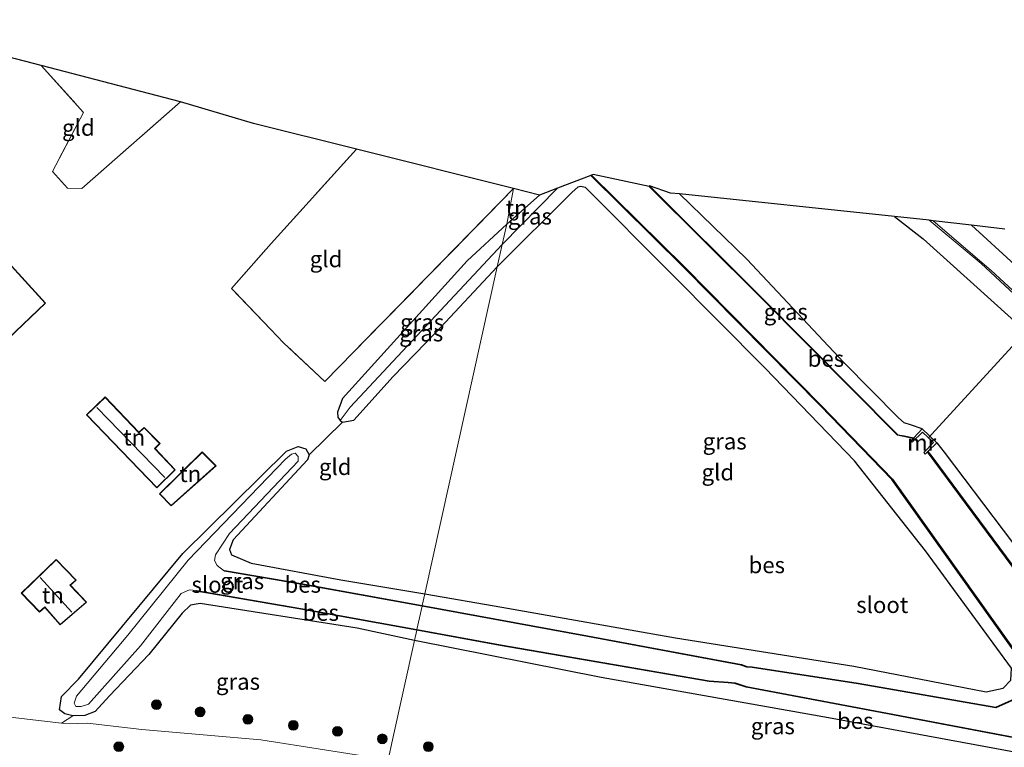
# Model space of a CAD drawing. Units: metres. Extents: x 69998 to 80006, y 412499 to 418751.
# Drawn here: x 73343 to 73495, y 412838 to 412949 of the extents above; entities that cross this region are included whole.
import ezdxf
from ezdxf.enums import TextEntityAlignment as Align

# ---------------------------------------------------------------- set-up
doc = ezdxf.new("R2010")
doc.units = ezdxf.units.M
doc.linetypes.add('IE-TERREINAFSCHEIDING', pattern=[10, 8, -2])
doc.layers.get('0').update_dxf_attribs({"lineweight": 25})
for name, color, linetype in [('B-ME-GR-BOMENRIJ-L-B1', 10, 'Continuous'), ('B-ME-GW-INSTEEKWATERGANG-L-B1', 10, 'Continuous'), ('B-ME-GW-WATERGANG-GREPPEL-L-B1', 10, 'Continuous'), ('B-ME-KG-KADASTRAAL-OPNAMEDTMGRENS-L-B1', 10, 'Continuous'), ('B-ME-KW-DUIKER-L-B1', 10, 'Continuous'), ('B-ME-OB-BESCHOEIING-GV-B6', 10, 'Continuous')]:
    doc.layers.add(name, color=color, linetype=linetype)
for name, color, linetype, lineweight in [('B-ME-GR-BOOM-S-B1', 93, 'Continuous', 18), ('B-ME-GW-TEENLIJN-L-B1', 93, 'Continuous', 18), ('B-ME-IE-GRASLAND-GV-B6', 93, 'Continuous', 18), ('B-ME-IE-GRONDWERKLIJN-GROND_INGERICHT-GV-B6', 253, 'Continuous', 18), ('B-ME-IE-HULPGEOMETRIE-L-B1', 53, 'Continuous', 18), ('B-ME-IE-TERREINAFSCHEIDING-DOORGANG-L-B1', 8, 'IE-TERREINAFSCHEIDING-KUNSTMATIG-OPEN', 18), ('B-ME-IE-TERREINAFSCHEIDING-RASTERHEKWERK-L-B1', 8, 'IE-TERREINAFSCHEIDING', 18), ('B-ME-KG-KADASTRAAL-DAKRAND-L-B1', 13, 'Continuous', 18), ('B-ME-KG-KADASTRAAL-NOKLIJN-L-B1', 13, 'Continuous', 18), ('B-ME-MW-MUUR-GV-B6', 8, 'IE-TERREINAFSCHEIDING-KUNSTMATIG', 18), ('B-ME-OG-WATER-GV-B6', 153, 'Continuous', 18), ('B-ME-VH-VERH_SOORT-BITUMEN-GV-B6', 8, 'IE-TERREINAFSCHEIDING-NATUURLIJK-HOUTWAL', 18), ('B-ME-VW-MARKERING-STREEP-015-L-B1', 7, 'Continuous', 18)]:
    doc.layers.add(name, color=color, linetype=linetype, lineweight=lineweight)
doc.styles.add('NLCS-ISO', font='NLCS-ISO.TTF')
doc.linetypes.add('IE-TERREINAFSCHEIDING-KUNSTMATIG', pattern='A,4,[82,NLCS.SHX,S=0.75,R=90,X=0,Y=0],4,-2', length=10)
doc.linetypes.add('IE-TERREINAFSCHEIDING-KUNSTMATIG-OPEN', pattern='A,7,-1.5,[67,NLCS.SHX,S=0.75,R=0,X=0,Y=0],-1.5', length=10)
doc.linetypes.add('IE-TERREINAFSCHEIDING-NATUURLIJK-HOUTWAL', pattern='A,7,-1.5,[67,NLCS.SHX,S=0.75,R=45,X=0,Y=0],-1.5,7,-1.5,[70,NLCS.SHX,S=0.75,R=0,X=0,Y=0],-1.5', length=20)

# ---------------------------------------------------------------- blocks, each defined once
blk = doc.blocks.new('boom')
h = blk.add_hatch(color=256)
edge = h.paths.add_edge_path()
edge.add_arc((0, 0), 0.75, 0, 360)
blk.add_circle((0, 0), 0.75)

msp = doc.modelspace()

# ---------------------------------------------------------------- linework, layer by layer
at = {"layer": 'B-ME-GR-BOMENRIJ-L-B1'}
msp.add_line((73477.742, 412918.961, 0.13), (73482.161, 412915.545, 0.293), dxfattribs=at)
msp.add_polyline3d([(73482.161, 412915.545, 0.293), (73502.942, 412896.832, 0.363), (73523.071, 412877.872, 0.173), (73536.74, 412865.016, -0.053), (73553.58, 412848.849, -0.42), (73573.554, 412829.709, -1.04)], dxfattribs=at)
at = {"layer": 'B-ME-GW-INSTEEKWATERGANG-L-B1'}
for p, q in [((73423.289, 412922.256, -0.301), (73418.245, 412917.799, -0.301)), ((73392.668, 412887.691, -0.367), (73393.038, 412887.444, -0.359))]:
    msp.add_line(p, q, dxfattribs=at)
for points in [[(73405.676, 412861.087, -0.296), (73417.486, 412859.031, -0.227), (73444.129, 412854.335, -0.29), (73471.506, 412849.978, -0.16), (73491.85, 412846.044, -0.16), (73494.455, 412846.6, -0.16), (73495.594, 412847.811, -0.16), (73495.735, 412849.666, -0.16), (73482.54, 412867.671, -0.063), (73471.634, 412881.494, -0.063), (73457.922, 412895.722, -0.23), (73443.371, 412910.327, -0.297), (73430.306, 412923.415, -0.323), (73429.558, 412923.584, -0.303), (73429.156, 412923.452, -0.294), (73428.255, 412922.707, -0.247), (73416.788, 412911.226, -0.34)], [(73481.987, 412886.386, -0.317), (73480.24, 412886.987, -0.344), (73479.223, 412887.337, -0.34), (73478.368, 412888.106, -0.333), (73469.957, 412896.549, -0.354), (73455.098, 412912.449, -0.177), (73444.759, 412922.436, -0.184)], [(73418.245, 412917.799, -0.301), (73412.159, 412912.156, -0.371), (73393.019, 412891.06, -0.337), (73392.258, 412888.929, -0.373), (73392.313, 412888.21, -0.371), (73392.668, 412887.691, -0.367)], [(73393.038, 412887.444, -0.359), (73394.752, 412887.72, -0.341), (73400.814, 412894.403, -0.323), (73407.405, 412901.22, -0.404), (73416.788, 412911.226, -0.34)], [(73351.612, 412842.369, -0.07), (73350.387, 412842.688, -0.164), (73349.559, 412843.29, -0.211), (73349.867, 412845.343, -0.235), (73352.502, 412848.004, -0.331), (73368.512, 412867.287, -0.338), (73384.412, 412882.95, -0.274), (73386.241, 412883.705, -0.268), (73387.413, 412883.302, -0.265), (73387.9, 412882.383, -0.262)], [(73484.239, 412884.234, -0.387), (73485.384, 412882.792, -0.333), (73494.463, 412870.838, -0.298), (73507.958, 412853.004, -0.213), (73521.201, 412833.352, -0.176), (73521.595, 412832.423, -0.175), (73521.58, 412831.16, -0.175), (73521.247, 412829.847, -0.177), (73519.74, 412827.951, -0.139), (73517.211, 412825.987, -0.056)], [(73387.9, 412882.383, -0.262), (73387.658, 412881.628, -0.262), (73376.22, 412869.363, -0.277), (73375.705, 412867.876, -0.301), (73375.966, 412867.059, -0.319), (73378.984, 412865.802, -0.323), (73392.77, 412863.243, -0.268), (73405.676, 412861.087, -0.296)], [(73404.09, 412853.929, -0.374), (73395.28, 412855.791, -0.454), (73371.195, 412859.611, -0.289), (73369.703, 412859.361, -0.191), (73368.43, 412858.098, -0.068), (73363.305, 412851.753, 0.236), (73357.272, 412845.45, 0.178), (73355.049, 412843.011, 0.074), (73353.457, 412842.417, -0.017), (73351.612, 412842.369, -0.07)], [(73514.086, 412826.075, -0.059), (73512.596, 412826.538, -0.16), (73511.597, 412827.032, -0.203), (73509.642, 412828.656, -0.254), (73508.268, 412830.518, -0.224), (73506.521, 412832.758, -0.095), (73504.017, 412834.525, -0.054), (73500.092, 412836.072, -0.036), (73467.619, 412842.061, -0.052), (73432.738, 412848.265, -0.247), (73404.09, 412853.929, -0.374)]]:
    msp.add_polyline3d(points, dxfattribs=at)
at = {"layer": 'B-ME-GW-TEENLIJN-L-B1'}
msp.add_polyline3d([(73400.03, 412835.61, 0.739), (73380.494, 412838.674, 0.746), (73362.24, 412840.244, 0.613), (73353.861, 412841.246, 0.343), (73352.34, 412841.2, 0.188), (73349.878, 412841.218, 0.166)], dxfattribs=at)
at = {"layer": 'B-ME-GW-WATERGANG-GREPPEL-L-B1'}
for p in [(73426.034, 412923.319, -1.154), (73394.183, 412889.711, -1.003)]:
    msp.add_line(p, (73417.552, 412914.673, -1.244), dxfattribs=at)
at = {"layer": 'B-ME-IE-GRASLAND-GV-B6'}
for points in [[(73495.735, 412849.666, -0.16), (73482.54, 412867.671, -0.063), (73471.634, 412881.494, -0.063), (73457.922, 412895.722, -0.23), (73443.371, 412910.327, -0.297), (73430.306, 412923.415, -0.323), (73429.558, 412923.584, -0.303), (73429.156, 412923.452, -0.294), (73428.255, 412922.707, -0.247), (73416.788, 412911.226, -0.34), (73417.552, 412914.673, -1.244), (73426.034, 412923.319, -1.154), (73431.166, 412925.263, -1.192), (73445.433, 412911.173, -1.192), (73466.421, 412889.908, -1.192), (73477.355, 412878.601, -1.192), (73498.109, 412849.488, -1.192)], [(73417.552, 412914.673, -1.244), (73418.245, 412917.799, -0.301), (73423.289, 412922.256, -0.301), (73426.034, 412923.319, -1.154), (73417.552, 412914.673, -1.244)], [(73440.147, 412923.654, -1.192), (73443.396, 412922.579, -0.327), (73444.759, 412922.436, -0.184), (73455.098, 412912.449, -0.177), (73469.957, 412896.549, -0.354), (73478.368, 412888.106, -0.333), (73479.223, 412887.337, -0.34), (73480.24, 412886.987, -0.344), (73481.987, 412886.386, -0.317), (73480.706, 412885.018, -1.595), (73479.251, 412885.307, -1.192), (73478.282, 412885.498, -1.192), (73457.199, 412906.703, -1.192), (73440.147, 412923.654, -1.192)], [(73507.958, 412853.004, -0.213), (73494.463, 412870.838, -0.298), (73485.384, 412882.792, -0.333), (73484.239, 412884.234, -0.387), (73481.987, 412886.386, -0.317), (73480.24, 412886.987, -0.344), (73479.223, 412887.337, -0.34), (73478.368, 412888.106, -0.333), (73469.957, 412896.549, -0.354), (73455.098, 412912.449, -0.177), (73444.759, 412922.436, -0.184), (73477.742, 412918.961, 0.13), (73483.069, 412918.399, 0.087), (73491.066, 412911.741, 0.071), (73509.883, 412894.269, 0.045)], [(73418.245, 412917.799, -0.301), (73417.552, 412914.673, -1.244), (73394.183, 412889.711, -1.003), (73392.668, 412887.691, -0.367), (73392.313, 412888.21, -0.371), (73392.258, 412888.929, -0.373), (73393.019, 412891.06, -0.337), (73412.159, 412912.156, -0.371), (73418.245, 412917.799, -0.301)], [(73392.668, 412887.691, -0.367), (73394.183, 412889.711, -1.003), (73417.552, 412914.673, -1.244), (73416.788, 412911.226, -0.34), (73407.405, 412901.22, -0.404), (73400.814, 412894.403, -0.323), (73394.752, 412887.72, -0.341), (73393.038, 412887.444, -0.359), (73392.668, 412887.691, -0.367)], [(73404.09, 412853.929, -0.374), (73395.28, 412855.791, -0.454), (73371.195, 412859.611, -0.289), (73369.703, 412859.361, -0.191), (73368.43, 412858.098, -0.068), (73363.305, 412851.753, 0.236), (73357.272, 412845.45, 0.178), (73355.049, 412843.011, 0.074), (73353.457, 412842.417, -0.017), (73351.612, 412842.369, -0.07), (73350.387, 412842.688, -0.164), (73349.559, 412843.29, -0.211), (73349.867, 412845.343, -0.235), (73352.502, 412848.004, -0.331), (73368.512, 412867.287, -0.338), (73384.412, 412882.95, -0.274), (73386.241, 412883.705, -0.268), (73387.413, 412883.302, -0.265), (73387.9, 412882.383, -0.262), (73387.658, 412881.628, -0.262), (73376.22, 412869.363, -0.277), (73375.705, 412867.876, -0.301), (73375.966, 412867.059, -0.319), (73378.984, 412865.802, -0.323), (73392.77, 412863.243, -0.268), (73405.676, 412861.087, -0.296), (73405.273, 412859.287, -1.192), (73386.609, 412862.68, -1.192), (73374.919, 412864.646, -1.192), (73374.903, 412864.548, -1.673), (73373.769, 412865.402, -1.673), (73373.393, 412866.18, -1.673), (73373.521, 412867.058, -1.673), (73375.686, 412870.326, -1.673), (73386.229, 412881.427, -1.673), (73386.229, 412882.157, -1.673), (73385.745, 412882.656, -1.673), (73385.197, 412882.506, -1.673), (73384.298, 412881.743, -1.673), (73369.35, 412866.251, -1.673), (73360.053, 412854.757, -1.673), (73352.193, 412845.398, -1.673), (73351.855, 412844.309, -1.673), (73352.083, 412843.806, -1.673), (73352.901, 412843.776, -1.673), (73354.024, 412844.145, -1.673), (73362.019, 412853.122, -1.673), (73368.269, 412861.149, -1.673), (73369.563, 412861.716, -1.673), (73370.605, 412861.585, -1.673), (73370.588, 412861.486, -1.192), (73386.613, 412858.737, -1.192), (73404.442, 412855.5, -1.192), (73404.09, 412853.929, -0.374)], [(73517.211, 412825.987, -0.056), (73517.182, 412826.802, -0.216), (73517.063, 412828.28, -1.285), (73517.038, 412828.476, -1.522), (73517.697, 412829.067, -1.192), (73520.057, 412831.167, -1.192), (73496.933, 412864.007, -1.192), (73483.482, 412882.13, -1.192), (73482.896, 412882.935, -1.602), (73484.239, 412884.234, -0.387), (73485.384, 412882.792, -0.333), (73494.463, 412870.838, -0.298), (73507.958, 412853.004, -0.213), (73521.201, 412833.352, -0.176), (73521.595, 412832.423, -0.175), (73521.58, 412831.16, -0.175), (73521.247, 412829.847, -0.177), (73519.74, 412827.951, -0.139), (73517.211, 412825.987, -0.056)], [(73405.273, 412859.287, -1.192), (73405.676, 412861.087, -0.296), (73417.486, 412859.031, -0.227), (73444.129, 412854.335, -0.29), (73471.506, 412849.978, -0.16), (73491.85, 412846.044, -0.16), (73494.455, 412846.6, -0.16), (73495.594, 412847.811, -0.16)], [(73404.09, 412853.929, -0.374), (73400.705, 412838.656, 0.722), (73400.03, 412835.61, 0.739), (73380.494, 412838.674, 0.746), (73362.24, 412840.244, 0.613), (73353.861, 412841.246, 0.343), (73352.34, 412841.2, 0.188), (73349.878, 412841.218, 0.166), (73351.612, 412842.369, -0.07), (73353.457, 412842.417, -0.017), (73355.049, 412843.011, 0.074), (73357.272, 412845.45, 0.178), (73363.305, 412851.753, 0.236), (73368.43, 412858.098, -0.068), (73369.703, 412859.361, -0.191), (73371.195, 412859.611, -0.289), (73395.28, 412855.791, -0.454), (73404.09, 412853.929, -0.374)], [(73497.118, 412845.385, -1.192), (73493.289, 412843.7, -1.192), (73472.187, 412847.389, -1.192), (73455.899, 412849.877, -1.192), (73455.092, 412849.944, -1.192), (73454.27, 412850.213, -1.192), (73430.642, 412854.63, -1.192), (73405.273, 412859.287, -1.192)], [(73404.09, 412853.929, -0.374), (73404.442, 412855.5, -1.192), (73417.243, 412853.165, -1.192), (73449.321, 412847.63, -1.192), (73452.211, 412847.407, -1.192), (73453.269, 412847.326, -1.192), (73454.987, 412846.759, -1.192), (73476.68, 412842.682, -1.192), (73503.104, 412837.652, -1.192)], [(73400.03, 412835.61, 0.739), (73400.705, 412838.656, 0.722), (73404.09, 412853.929, -0.374), (73432.738, 412848.265, -0.247), (73467.619, 412842.061, -0.052), (73500.092, 412836.072, -0.036)], [(73500.092, 412836.072, -0.036), (73467.619, 412842.061, -0.052), (73432.738, 412848.265, -0.247), (73404.09, 412853.929, -0.374)], [(73333.191, 412843.184, -0.125), (73349.878, 412841.218, 0.166)], [(73349.878, 412841.218, 0.166), (73352.34, 412841.2, 0.188), (73353.861, 412841.246, 0.343), (73362.24, 412840.244, 0.613), (73380.494, 412838.674, 0.746), (73400.03, 412835.61, 0.739), (73399.154, 412831.657, 2.114), (73398.323, 412827.91, 3.522), (73372.687, 412831.523, 3.603), (73352.81, 412833.852, 3.653), (73327.171, 412837.383, 3.583)]]:
    msp.add_polyline3d(points, dxfattribs=at)
at = {"layer": 'B-ME-IE-GRONDWERKLIJN-GROND_INGERICHT-GV-B6'}
for points in [[(73319.77, 412949.168, 0.385), (73346.783, 412942.138, 0.191), (73353.282, 412934.938, 0.212), (73348.507, 412925.866, 0.383), (73350.815, 412923.322, 0.383), (73353.027, 412923.293, 0.383), (73368.169, 412936.572, 0.007), (73379.36, 412933.243, 0.262), (73395.168, 412929.314, 0.325), (73382.063, 412914.831, 0.314), (73376.008, 412907.91, 0.43), (73382.028, 412901.657, 0.287), (73383.975, 412899.587, 0.283), (73390.308, 412893.642, 0.248), (73419.29, 412923.271, 0.184), (73418.245, 412917.799, -0.301), (73412.159, 412912.156, -0.371), (73393.019, 412891.06, -0.337), (73392.258, 412888.929, -0.373), (73392.313, 412888.21, -0.371), (73392.668, 412887.691, -0.367), (73393.038, 412887.444, -0.359), (73387.9, 412882.383, -0.262), (73387.413, 412883.302, -0.265), (73386.241, 412883.705, -0.268), (73384.412, 412882.95, -0.274), (73368.512, 412867.287, -0.338), (73352.502, 412848.004, -0.331), (73349.867, 412845.343, -0.235), (73349.559, 412843.29, -0.211), (73350.387, 412842.688, -0.164), (73351.612, 412842.369, -0.07), (73349.878, 412841.218, 0.166), (73333.191, 412843.184, -0.125)], [(73346.783, 412942.138, 0.191), (73368.169, 412936.572, 0.007), (73353.027, 412923.293, 0.383), (73350.815, 412923.322, 0.383), (73348.507, 412925.866, 0.383), (73353.282, 412934.938, 0.212), (73346.783, 412942.138, 0.191)], [(73395.168, 412929.314, 0.325), (73419.29, 412923.271, 0.184), (73390.308, 412893.642, 0.248), (73383.975, 412899.587, 0.283), (73382.028, 412901.657, 0.287), (73376.008, 412907.91, 0.43), (73382.063, 412914.831, 0.314), (73395.168, 412929.314, 0.325)], [(73405.676, 412861.087, -0.296), (73416.788, 412911.226, -0.34), (73428.255, 412922.707, -0.247), (73429.156, 412923.452, -0.294), (73429.558, 412923.584, -0.303), (73430.306, 412923.415, -0.323), (73443.371, 412910.327, -0.297), (73457.922, 412895.722, -0.23), (73471.634, 412881.494, -0.063), (73482.54, 412867.671, -0.063), (73495.735, 412849.666, -0.16), (73495.594, 412847.811, -0.16), (73494.455, 412846.6, -0.16), (73491.85, 412846.044, -0.16), (73471.506, 412849.978, -0.16), (73444.129, 412854.335, -0.29), (73417.486, 412859.031, -0.227), (73405.676, 412861.087, -0.296)], [(73418.245, 412917.799, -0.301), (73419.29, 412923.271, 0.184), (73423.289, 412922.256, -0.301), (73418.245, 412917.799, -0.301)], [(73333.135, 412904.851, 0.801), (73330.352, 412902.443, 0.801), (73333.158, 412899.212, 0.801), (73336.014, 412901.626, 0.801), (73336.118, 412901.706, 0.801), (73339.361, 412898.009, 0.801), (73347.454, 412905.664, 0.801), (73338.547, 412915.393, 0.801), (73330.448, 412907.978, 0.801), (73331.329, 412906.995, 0.801), (73333.216, 412904.912, 0.801), (73333.135, 412904.851, 0.801)], [(73393.038, 412887.444, -0.359), (73394.752, 412887.72, -0.341), (73400.814, 412894.403, -0.323), (73407.405, 412901.22, -0.404), (73416.788, 412911.226, -0.34), (73405.676, 412861.087, -0.296), (73392.77, 412863.243, -0.268), (73378.984, 412865.802, -0.323), (73375.966, 412867.059, -0.319), (73375.705, 412867.876, -0.301), (73376.22, 412869.363, -0.277), (73387.658, 412881.628, -0.262), (73387.9, 412882.383, -0.262), (73393.038, 412887.444, -0.359)], [(73353.731, 412888.529, 0.417), (73364.501, 412877.344, 0.417), (73367.356, 412880.092, 0.417), (73364.249, 412883.385, 0.417), (73365.018, 412884.129, 0.417), (73362.587, 412886.595, 0.417), (73361.747, 412885.862, 0.417), (73356.571, 412891.298, 0.417), (73353.731, 412888.529, 0.417)], [(73371.493, 412882.845, 0.417), (73364.929, 412876.44, 0.417), (73366.741, 412874.562, 0.417), (73373.626, 412880.725, 0.417), (73371.493, 412882.845, 0.417)], [(73343.714, 412861.198, -0.174), (73346.514, 412858.293, -0.174), (73347.34, 412859.009, -0.174), (73349.686, 412856.3, -0.174), (73353.737, 412859.806, -0.174), (73351.25, 412862.393, -0.174), (73352.155, 412863.176, -0.174), (73349.091, 412866.368, -0.174), (73343.714, 412861.198, -0.174)]]:
    msp.add_polyline3d(points, dxfattribs=at)
at = {"layer": 'B-ME-IE-HULPGEOMETRIE-L-B1'}
msp.add_line((73392.668, 412887.691, -0.367), (73394.183, 412889.711, -1.003), dxfattribs=at)
msp.add_polyline3d([(73400.03, 412835.61, 0.739), (73400.705, 412838.656, 0.722), (73404.09, 412853.929, -0.374), (73404.442, 412855.5, -1.192), (73404.459, 412855.599, -1.673), (73405.255, 412859.189, -1.673), (73405.273, 412859.287, -1.192), (73405.676, 412861.087, -0.296), (73416.788, 412911.226, -0.34), (73417.552, 412914.673, -1.244), (73418.245, 412917.799, -0.301), (73419.29, 412923.271, 0.184)], dxfattribs=at)
at = {"layer": 'B-ME-IE-TERREINAFSCHEIDING-DOORGANG-L-B1'}
for p, q in [((73350.815, 412923.322, 0.383), (73348.507, 412925.866, 0.383)), ((73382.028, 412901.657, 0.287), (73383.975, 412899.587, 0.283)), ((73393.038, 412887.444, -0.359), (73387.9, 412882.383, -0.262))]:
    msp.add_line(p, q, dxfattribs=at)
at = {"layer": 'B-ME-IE-TERREINAFSCHEIDING-RASTERHEKWERK-L-B1'}
for points in [[(73346.783, 412942.138, 0.191), (73353.282, 412934.938, 0.212), (73348.507, 412925.866, 0.383)], [(73368.169, 412936.572, 0.007), (73353.027, 412923.293, 0.383), (73350.815, 412923.322, 0.383)], [(73382.028, 412901.657, 0.287), (73376.008, 412907.91, 0.43), (73382.063, 412914.831, 0.314), (73395.168, 412929.314, 0.325)], [(73419.29, 412923.271, 0.184), (73390.308, 412893.642, 0.248), (73383.975, 412899.587, 0.283)]]:
    msp.add_polyline3d(points, dxfattribs=at)
at = {"layer": 'B-ME-KG-KADASTRAAL-DAKRAND-L-B1'}
for points in [[(73330.518, 412907.975, 5.26), (73331.366, 412907.028, 5.277), (73333.289, 412904.906, 5.31), (73333.167, 412904.812, 4.073), (73330.422, 412902.438, 4.074), (73333.164, 412899.282, 4.024), (73335.983, 412901.665, 4.001), (73336.125, 412901.774, 5.215), (73339.364, 412898.081, 5.24), (73347.384, 412905.667, 5.295), (73338.544, 412915.323, 5.293), (73330.518, 412907.975, 5.26)], [(73364.502, 412877.414, 3.843), (73367.286, 412880.093, 3.856), (73364.178, 412883.387, 3.873), (73364.947, 412884.13, 3.313), (73362.584, 412886.526, 3.362), (73361.744, 412885.793, 3.834), (73356.57, 412891.227, 3.836), (73353.802, 412888.528, 3.828), (73364.502, 412877.414, 3.843)], [(73365, 412876.439, 2.806), (73366.743, 412874.631, 2.756), (73373.553, 412880.727, 2.568), (73371.493, 412882.775, 2.566), (73365, 412876.439, 2.806)], [(73349.691, 412856.37, 2.037), (73353.664, 412859.809, 2.037), (73351.177, 412862.396, 2.037), (73352.082, 412863.179, 1.327), (73349.089, 412866.297, 1.327), (73343.785, 412861.197, 1.327), (73346.517, 412858.362, 1.327), (73347.345, 412859.079, 1.98), (73349.691, 412856.37, 2.037)]]:
    msp.add_polyline3d(points, dxfattribs=at)
at = {"layer": 'B-ME-KG-KADASTRAAL-NOKLIJN-L-B1'}
for p, q in [((73355.333, 412889.667, 4.74), (73365.732, 412878.92, 4.764)), ((73351.484, 412858.274, 3.673), (73346.606, 412863.597, 3.673))]:
    msp.add_line(p, q, dxfattribs=at)
at = {"layer": 'B-ME-KG-KADASTRAAL-OPNAMEDTMGRENS-L-B1'}
for points in [[(73419.29, 412923.271, 0.184), (73395.168, 412929.314, 0.325), (73379.36, 412933.243, 0.262), (73368.169, 412936.572, 0.007), (73346.783, 412942.138, 0.191), (73319.77, 412949.168, 0.385)], [(73494.702, 412917.041, 0.087), (73489.58, 412917.641, 0.119), (73483.671, 412918.333, 0.098), (73483.069, 412918.399, 0.087), (73477.742, 412918.961, 0.13), (73444.759, 412922.436, -0.184), (73443.396, 412922.579, -0.327), (73440.147, 412923.654, -1.192), (73440.076, 412923.583, -1.673), (73431.513, 412925.441, -1.672), (73431.236, 412925.334, -1.673), (73431.166, 412925.263, -1.192), (73426.034, 412923.319, -1.154), (73423.289, 412922.256, -0.301), (73419.29, 412923.271, 0.184)]]:
    msp.add_polyline3d(points, dxfattribs=at)
at = {"layer": 'B-ME-KW-DUIKER-L-B1'}
msp.add_line((73511.781, 412916.475, -1.357), (73482.925, 412884.972, -1.357), dxfattribs=at)
at = {"layer": 'B-ME-MW-MUUR-GV-B6'}
msp.add_polyline3d([(73480.627, 412884.934, -1.673), (73480.706, 412885.018, -1.595), (73481.987, 412886.386, -0.317), (73484.239, 412884.234, -0.387), (73482.896, 412882.935, -1.602), (73482.817, 412882.858, -1.673), (73482.462, 412882.519, -1.673), (73482.238, 412882.768, -1.673), (73483.752, 412884.296, -1.673), (73482.071, 412885.904, -1.673), (73480.479, 412884.348, -1.673), (73480.253, 412884.57, -1.673), (73480.627, 412884.934, -1.673)], dxfattribs=at)
at = {"layer": 'B-ME-OB-BESCHOEIING-GV-B6'}
for points in [[(73498.109, 412849.488, -1.192), (73477.355, 412878.601, -1.192), (73466.421, 412889.908, -1.192), (73445.433, 412911.173, -1.192), (73431.166, 412925.263, -1.192), (73431.236, 412925.334, -1.673), (73445.504, 412911.244, -1.673), (73466.493, 412889.978, -1.673), (73477.432, 412878.665, -1.673), (73498.217, 412849.509, -1.673)], [(73480.627, 412884.934, -1.673), (73478.232, 412885.406, -1.673), (73457.128, 412906.632, -1.673), (73440.076, 412923.583, -1.673), (73440.147, 412923.654, -1.192), (73457.199, 412906.703, -1.192), (73478.282, 412885.498, -1.192), (73479.251, 412885.307, -1.192), (73480.706, 412885.018, -1.595), (73480.627, 412884.934, -1.673)], [(73517.022, 412828.6, -1.673), (73519.924, 412831.183, -1.673), (73496.852, 412863.948, -1.673), (73482.817, 412882.858, -1.673), (73482.896, 412882.935, -1.602), (73483.482, 412882.13, -1.192), (73496.933, 412864.007, -1.192), (73520.057, 412831.167, -1.192), (73517.697, 412829.067, -1.192), (73517.038, 412828.476, -1.522), (73517.022, 412828.6, -1.673)], [(73374.903, 412864.548, -1.673), (73374.919, 412864.646, -1.192), (73386.609, 412862.68, -1.192), (73405.273, 412859.287, -1.192), (73405.255, 412859.189, -1.673), (73386.592, 412862.582, -1.673), (73374.903, 412864.548, -1.673)], [(73404.459, 412855.599, -1.673), (73404.442, 412855.5, -1.192), (73386.613, 412858.737, -1.192), (73370.588, 412861.486, -1.192), (73370.605, 412861.585, -1.673), (73386.63, 412858.835, -1.673), (73404.459, 412855.599, -1.673)], [(73405.255, 412859.189, -1.673), (73405.273, 412859.287, -1.192), (73430.642, 412854.63, -1.192), (73454.27, 412850.213, -1.192), (73455.092, 412849.944, -1.192), (73455.899, 412849.877, -1.192), (73472.187, 412847.389, -1.192), (73493.289, 412843.7, -1.192), (73497.118, 412845.385, -1.192)], [(73497.204, 412845.314, -1.673), (73493.301, 412843.596, -1.673), (73472.17, 412847.29, -1.673), (73455.888, 412849.777, -1.673), (73455.072, 412849.845, -1.673), (73454.245, 412850.116, -1.673), (73430.623, 412854.531, -1.673), (73405.255, 412859.189, -1.673)], [(73404.442, 412855.5, -1.192), (73404.459, 412855.599, -1.673), (73417.261, 412853.263, -1.673), (73449.333, 412847.73, -1.673), (73452.219, 412847.507, -1.673), (73453.289, 412847.425, -1.673), (73455.012, 412846.856, -1.673), (73476.698, 412842.78, -1.673), (73503.136, 412837.747, -1.673)], [(73503.104, 412837.652, -1.192), (73476.68, 412842.682, -1.192), (73454.987, 412846.759, -1.192), (73453.269, 412847.326, -1.192), (73452.211, 412847.407, -1.192), (73449.321, 412847.63, -1.192), (73417.243, 412853.165, -1.192), (73404.442, 412855.5, -1.192)]]:
    msp.add_polyline3d(points, dxfattribs=at)
at = {"layer": 'B-ME-OG-WATER-GV-B6'}
for points in [[(73498.217, 412849.509, -1.673), (73477.432, 412878.665, -1.673), (73466.493, 412889.978, -1.673), (73445.504, 412911.244, -1.673), (73431.236, 412925.334, -1.673), (73431.513, 412925.441, -1.672), (73440.076, 412923.583, -1.673), (73457.128, 412906.632, -1.673), (73478.232, 412885.406, -1.673), (73480.627, 412884.934, -1.673), (73480.253, 412884.57, -1.673), (73480.479, 412884.348, -1.673), (73482.071, 412885.904, -1.673), (73483.752, 412884.296, -1.673), (73482.238, 412882.768, -1.673), (73482.462, 412882.519, -1.673), (73482.817, 412882.858, -1.673), (73496.852, 412863.948, -1.673)], [(73374.903, 412864.548, -1.673), (73386.592, 412862.582, -1.673), (73405.255, 412859.189, -1.673), (73404.459, 412855.599, -1.673), (73386.63, 412858.835, -1.673), (73370.605, 412861.585, -1.673), (73369.563, 412861.716, -1.673), (73368.269, 412861.149, -1.673), (73362.019, 412853.122, -1.673), (73354.024, 412844.145, -1.673), (73352.901, 412843.776, -1.673), (73352.083, 412843.806, -1.673), (73351.855, 412844.309, -1.673), (73352.193, 412845.398, -1.673), (73360.053, 412854.757, -1.673), (73369.35, 412866.251, -1.673), (73384.298, 412881.743, -1.673), (73385.197, 412882.506, -1.673), (73385.745, 412882.656, -1.673), (73386.229, 412882.157, -1.673), (73386.229, 412881.427, -1.673), (73375.686, 412870.326, -1.673), (73373.521, 412867.058, -1.673), (73373.393, 412866.18, -1.673), (73373.769, 412865.402, -1.673), (73374.903, 412864.548, -1.673)], [(73404.459, 412855.599, -1.673), (73405.255, 412859.189, -1.673), (73430.623, 412854.531, -1.673), (73454.245, 412850.116, -1.673), (73455.072, 412849.845, -1.673), (73455.888, 412849.777, -1.673), (73472.17, 412847.29, -1.673), (73493.301, 412843.596, -1.673), (73497.204, 412845.314, -1.673)], [(73503.136, 412837.747, -1.673), (73476.698, 412842.78, -1.673), (73455.012, 412846.856, -1.673), (73453.289, 412847.425, -1.673), (73452.219, 412847.507, -1.673), (73449.333, 412847.73, -1.673), (73417.261, 412853.263, -1.673), (73404.459, 412855.599, -1.673)]]:
    msp.add_polyline3d(points, dxfattribs=at)
at = {"layer": 'B-ME-VH-VERH_SOORT-BITUMEN-GV-B6'}
msp.add_polyline3d([(73509.883, 412894.269, 0.045), (73491.066, 412911.741, 0.071), (73483.069, 412918.399, 0.087), (73483.671, 412918.333, 0.098), (73489.58, 412917.641, 0.119), (73494.702, 412917.041, 0.087)], dxfattribs=at)
at = {"layer": 'B-ME-VW-MARKERING-STREEP-015-L-B1'}
for points in [[(73483.671, 412918.333, 0.098), (73492.605, 412910.686, 0.086), (73507.583, 412896.858, 0.064), (73523.614, 412881.667, -0.103), (73540.316, 412865.713, -0.354), (73557.243, 412849.51, -0.762), (73573.3, 412833.949, -1.27), (73588.183, 412819.236, -1.684), (73602.985, 412804.184, -1.952), (73617.886, 412788.9, -2.124), (73636.934, 412769.219, -2.231), (73654.091, 412751.52, -2.27), (73668.654, 412736.462, -2.263), (73680.145, 412724.455, -2.161), (73686.663, 412717.115, -2.092)], [(73686.871, 412721.743, -2.088), (73680.54, 412728.645, -2.155), (73674.012, 412735.472, -2.193), (73655.605, 412754.43, -2.22), (73640.108, 412770.359, -2.18), (73624.825, 412786.095, -2.079), (73614.242, 412797.033, -1.983), (73598.192, 412813.509, -1.785), (73575.565, 412836.14, -1.197), (73554.185, 412856.78, -0.594), (73534.956, 412875.184, -0.197), (73513.541, 412895.406, 0.042), (73498.009, 412909.91, 0.119), (73489.58, 412917.641, 0.119)]]:
    msp.add_polyline3d(points, dxfattribs=at)

# ---------------------------------------------------------------- block references
at = {"layer": 'B-ME-GR-BOOM-S-B1', "rotation": 90}
for p in [(73364.467, 412844.078, 0.606), (73371.172, 412842.975, 0.706), (73378.495, 412841.828, 0.751), (73385.464, 412840.902, 0.733), (73392.258, 412839.976, 0.741), (73399.139, 412838.829, 0.776), (73358.689, 412837.638, 1.864), (73406.197, 412837.638, 0.692)]:
    msp.add_blockref('boom', p, dxfattribs=at)

# ---------------------------------------------------------------- texts
at = {"layer": 'B-ME-IE-GRASLAND-GV-B6', "ltscale": 0.2, "style": 'NLCS-ISO'}
for p in [(73421.793, 412918.996), (73461.067, 412904.336), (73405.2515, 412902.745), (73405.11, 412901.0585), (73451.691, 412884.4815), (73377.6175, 412863.037), (73376.984, 412847.6105), (73459.088, 412840.7875)]:
    msp.add_text('gras', height=2.5, dxfattribs=at).set_placement(p, align=Align.MIDDLE_CENTER)
at = {"layer": 'B-ME-IE-GRONDWERKLIJN-GROND_INGERICHT-GV-B6', "ltscale": 0.2, "style": 'NLCS-ISO'}
for s, p in [('gld', (73352.4809, 412932.6096)), ('tn', (73419.7672, 412920.2812)), ('gld', (73390.501, 412912.4408)), ('tn', (73361.0546, 412885.0848)), ('gld', (73391.9081, 412880.5641)), ('tn', (73369.6564, 412879.4834)), ('gld', (73450.6465, 412879.7354)), ('tn', (73348.5779, 412860.8601))]:
    msp.add_text(s, height=2.5, dxfattribs=at).set_placement(p, align=Align.MIDDLE_CENTER)
at = {"layer": 'B-ME-MW-MUUR-GV-B6', "ltscale": 0.2, "style": 'NLCS-ISO'}
msp.add_text('mr', height=2.5, dxfattribs=at).set_placement((73481.9349, 412884.2849), align=Align.MIDDLE_CENTER)
at = {"layer": 'B-ME-OB-BESCHOEIING-GV-B6', "ltscale": 0.2, "style": 'NLCS-ISO'}
for p in [(73467.2275, 412897.1669), (73458.1537, 412865.4976), (73386.922, 412862.4971), (73389.6851, 412858.1916), (73471.7362, 412841.6053)]:
    msp.add_text('bes', height=2.5, dxfattribs=at).set_placement(p, align=Align.MIDDLE_CENTER)
at = {"layer": 'B-ME-OG-WATER-GV-B6', "ltscale": 0.2, "style": 'NLCS-ISO'}
for p in [(73373.8355, 412862.4912), (73475.8739, 412859.3908)]:
    msp.add_text('sloot', height=2.5, dxfattribs=at).set_placement(p, align=Align.MIDDLE_CENTER)

doc.saveas('drawing.dxf')
